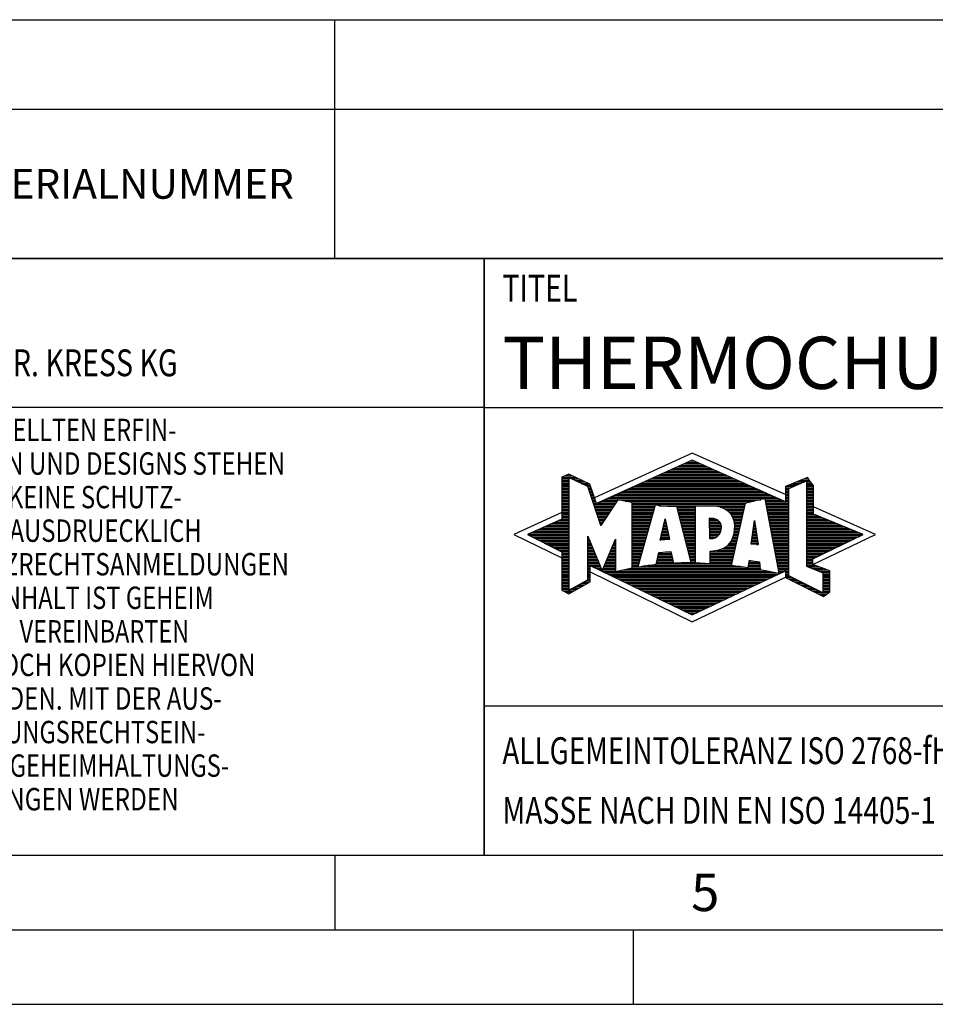
# Model space of a CAD drawing. Units: millimetres. Extents: x 0 to 420, y 0 to 297.
# Drawn here: x 189 to 250, y 0 to 66 of the extents above; entities that cross this region are included whole.
import ezdxf

# ---------------------------------------------------------------- set-up
doc = ezdxf.new("R2010")
doc.units = ezdxf.units.MM
doc.header["$LTSCALE"] = 23.1
doc.layers.get('0').update_dxf_attribs({"linetype": 'CONTINUOUS'})
doc.layers.add('606446559-000-01-ED1_FORMAT', color=7, linetype='CONTINUOUS')
doc.layers.add('606446559-000-01-ED1_TABLE', color=7, linetype='CONTINUOUS')
doc.styles.get("Standard").update_dxf_attribs({"font": 'TXT.SHX', "width": 0.7})

# ---------------------------------------------------------------- blocks, each defined once
blk = doc.blocks.new('TITLEBLOCK_BL2', base_point=(315, 30))
at = {"layer": '606446559-000-01-ED1_FORMAT', "color": 7, "linetype": 'CONTINUOUS'}
for p, q in [((410, 50), (220, 50)), ((220, 10), (220, 50)), ((220, 40), (410, 40)), ((220, 20), (410, 20))]:
    blk.add_line(p, q, dxfattribs=at)
at = {"layer": '606446559-000-01-ED1_FORMAT', "color": 2, "linetype": 'CONTINUOUS', "width": 0.780952}
blk.add_text('TITEL', height=1.8, dxfattribs=at).set_placement((221.225, 47.1))
blk = doc.blocks.new('COPYRIGHT_BL3', base_point=(185, 30))
at = {"layer": '606446559-000-01-ED1_FORMAT', "color": 7, "linetype": 'CONTINUOUS'}
for p, q in [((220, 50), (150, 50)), ((150, 50), (150, 10)), ((220, 40), (150, 40))]:
    blk.add_line(p, q, dxfattribs=at)
at = {"layer": '606446559-000-01-ED1_FORMAT', "color": 3, "linetype": 'CONTINUOUS'}
blk.add_circle((164, 47), 1.5, dxfattribs=at)
blk.add_arc((164, 47), 0.915, 48.00766, 311.99234, dxfattribs=at)
at = {"layer": '606446559-000-01-ED1_FORMAT', "color": 2, "linetype": 'CONTINUOUS'}
for s, height, width, p in [('MAPAL', 2.5, 0.838095, (151, 45.75)), ('FABRIK FUER PRAEZISIONSWERKZEUGE DR. KRESS KG', 1.8, 0.781481, (151, 42.1)), ('ALLE RECHTE AN DEN IN DER ZEICHNUNG DARGESTELLTEN ERFIN-', 1.5, 0.771684, (150.5, 37.75)), ('DUNGEN, KNOW-HOW, TECHNISCHEN LOESUNGEN UND DESIGNS STEHEN', 1.5, 0.793103, (150.5, 35.5)), ('ALLEIN MAPAL ZU. SOWEIT MAPAL HIERAUF NOCH KEINE SCHUTZ-', 1.5, 0.780612, (150.5, 33.25)), ('RECHTE ANGEMELDET HAT, BEHAELT MAPAL SICH AUSDRUECKLICH', 1.5, 0.782684, (150.5, 31)), ('AUCH DAS RECHT ZUR EINREICHUNG VON SCHUTZRECHTSANMELDUNGEN', 1.5, 0.791872, (150.5, 28.75)), ('VOR. DIE ZEICHNUNG SOWIE DER DARGESTELLTE INHALT IST GEHEIM', 1.5, 0.77845, (150.5, 26.5)), ('ZU HALTEN. VERVIELFAELTIGUNGEN SIND NUR ZUM VEREINBARTEN', 1.5, 0.769558, (150.5, 24.25)), ('ZWECK GESTATTET. WEDER DIESE ZEICHNUNG NOCH KOPIEN HIERVON', 1.5, 0.796388, (150.5, 22)), ('DUERFEN DRITTEN ZUGAENGLICH GEMACHT WERDEN. MIT DER AUS-', 1.5, 0.794218, (150.5, 19.75)), ('HAENDIGUNG DIESER ZEICHNUNG IST KEINE NUTZUNGSRECHTSEIN-', 1.5, 0.773384, (150.5, 17.5)), ('RAEUMUNG VERBUNDEN. VERSTOESSE GEGEN DIE GEHEIMHALTUNGS-', 1.5, 0.775935, (150.5, 15.25)), ('VERPFLICHTUNG UND NUTZUNGSBESCHRAENKUNGEN WERDEN ', 1.5, 0.797376, (150.5, 13)), ('ZIVILRECHTLICH UND STRAFRECHTLICH VERFOLGT.', 1.5, 0.767996, (150.5, 10.75))]:
    blk.add_text(s, height=height, dxfattribs=dict(at, width=width)).set_placement(p)
blk = doc.blocks.new('FIRMENLOGO_BL4', base_point=(251.34, 30.061))
at = {"layer": '606446559-000-01-ED1_FORMAT', "color": 9, "linetype": 'CONTINUOUS'}
for p, q in [((233.95, 36.94), (227.391, 33.954)), ((233.598, 36.321), (234.305, 36.321)), ((233.819, 36.421), (234.083, 36.421)), ((240.202, 34.17), (233.95, 36.94)), ((232.275, 35.721), (235.641, 35.721)), ((232.496, 35.821), (235.419, 35.821)), ((232.716, 35.921), (235.196, 35.921)), ((232.937, 36.021), (234.973, 36.021)), ((233.157, 36.121), (234.751, 36.121)), ((233.378, 36.221), (234.528, 36.221)), ((225.207, 35.321), (226.109, 35.321)), ((225.207, 35.221), (225.683, 35.221)), ((225.207, 35.121), (225.683, 35.121)), ((225.207, 35.021), (225.683, 35.021)), ((225.431, 35.421), (225.901, 35.421)), ((225.666, 35.521), (225.692, 35.521)), ((225.884, 35.221), (226.318, 35.221)), ((226.093, 35.121), (226.526, 35.121)), ((226.302, 35.021), (226.735, 35.021)), ((230.732, 35.021), (237.2, 35.021)), ((230.952, 35.121), (236.977, 35.121)), ((231.173, 35.221), (236.754, 35.221)), ((231.393, 35.321), (236.532, 35.321)), ((231.614, 35.421), (236.309, 35.421)), ((231.834, 35.521), (236.087, 35.521)), ((232.055, 35.621), (235.864, 35.621)), ((240.409, 34.585), (241.61, 35.078)), ((240.961, 35.021), (241.472, 35.021)), ((241.202, 35.121), (241.804, 35.121)), ((241.444, 35.221), (241.738, 35.221)), ((241.61, 35.078), (241.61, 29.359)), ((241.61, 35.021), (241.873, 35.021)), ((225.208, 34.921), (225.683, 34.921)), ((225.208, 34.821), (225.683, 34.821)), ((225.208, 34.721), (225.683, 34.721)), ((225.208, 34.621), (225.683, 34.621)), ((225.208, 34.521), (225.683, 34.521)), ((225.208, 34.421), (225.683, 34.421)), ((225.208, 34.321), (225.683, 34.321)), ((226.512, 34.921), (226.943, 34.921)), ((226.721, 34.821), (227.089, 34.821)), ((226.93, 34.721), (227.124, 34.721)), ((226.972, 34.621), (227.158, 34.621)), ((227.005, 34.521), (227.193, 34.521)), ((227.038, 34.421), (227.228, 34.421)), ((227.072, 34.321), (227.263, 34.321)), ((229.189, 34.321), (238.758, 34.321)), ((229.409, 34.421), (238.535, 34.421)), ((229.63, 34.521), (238.313, 34.521)), ((229.85, 34.621), (238.09, 34.621)), ((230.071, 34.721), (237.868, 34.721)), ((230.291, 34.821), (237.645, 34.821)), ((230.511, 34.921), (237.422, 34.921)), ((240.202, 34.421), (240.409, 34.421)), ((240.202, 34.321), (240.409, 34.321)), ((240.203, 34.621), (240.497, 34.621)), ((240.203, 34.521), (240.409, 34.521)), ((240.236, 34.721), (240.74, 34.721)), ((240.409, 28.721), (240.409, 34.585)), ((240.478, 34.821), (240.984, 34.821)), ((240.719, 34.921), (241.228, 34.921)), ((241.61, 34.921), (241.943, 34.921)), ((241.61, 34.821), (242.013, 34.821)), ((241.61, 34.721), (242.079, 34.721)), ((241.61, 34.621), (242.079, 34.621)), ((241.61, 34.521), (242.079, 34.521)), ((241.61, 34.421), (242.079, 34.421)), ((241.61, 34.321), (242.079, 34.321)), ((225.208, 34.221), (225.683, 34.221)), ((225.208, 34.121), (225.683, 34.121)), ((225.208, 34.021), (225.683, 34.021)), ((225.208, 33.921), (225.683, 33.921)), ((225.208, 33.821), (225.683, 33.821)), ((225.208, 33.721), (225.683, 33.721)), ((227.105, 34.221), (227.298, 34.221)), ((227.138, 34.121), (227.333, 34.121)), ((227.172, 34.021), (227.368, 34.021)), ((227.205, 33.921), (227.403, 33.921)), ((227.238, 33.821), (227.438, 33.821)), ((227.272, 33.721), (227.473, 33.721)), ((227.866, 33.721), (228.906, 33.721)), ((228.086, 33.821), (238.536, 33.821)), ((228.307, 33.921), (239.649, 33.921)), ((228.527, 34.021), (239.426, 34.021)), ((228.748, 34.121), (239.203, 34.121)), ((228.968, 34.221), (238.981, 34.221)), ((229.456, 33.721), (238.079, 33.721)), ((238.844, 33.821), (239.871, 33.821)), ((238.863, 33.721), (240.094, 33.721)), ((240.202, 34.221), (240.409, 34.221)), ((240.202, 34.121), (240.409, 34.121)), ((240.202, 34.021), (240.409, 34.021)), ((240.202, 33.921), (240.409, 33.921)), ((240.202, 33.821), (240.409, 33.821)), ((240.202, 33.721), (240.409, 33.721)), ((241.61, 34.221), (242.079, 34.221)), ((241.61, 34.121), (242.079, 34.121)), ((241.61, 34.021), (242.079, 34.021)), ((241.61, 33.921), (242.079, 33.921)), ((241.61, 33.821), (242.079, 33.821)), ((241.61, 33.721), (242.079, 33.721)), ((225.208, 33.621), (225.683, 33.621)), ((225.209, 33.521), (225.683, 33.521)), ((225.209, 33.421), (225.683, 33.421)), ((225.209, 33.321), (225.683, 33.321)), ((225.209, 33.221), (225.683, 33.221)), ((225.209, 33.121), (225.683, 33.121)), ((225.209, 33.021), (225.683, 33.021)), ((227.305, 33.621), (227.507, 33.621)), ((227.338, 33.521), (228.77, 33.521)), ((227.372, 33.421), (228.702, 33.421)), ((227.405, 33.321), (228.635, 33.321)), ((227.438, 33.221), (228.567, 33.221)), ((227.472, 33.121), (228.499, 33.121)), ((227.505, 33.021), (228.431, 33.021)), ((227.645, 33.621), (228.838, 33.621)), ((229.93, 33.621), (237.602, 33.621)), ((229.93, 33.521), (237.477, 33.521)), ((229.93, 33.421), (231.442, 33.421)), ((229.93, 33.321), (231.414, 33.321)), ((229.93, 33.221), (231.386, 33.221)), ((229.93, 33.121), (231.358, 33.121)), ((229.93, 33.021), (231.33, 33.021)), ((231.722, 33.421), (237.454, 33.421)), ((232.925, 33.321), (234.139, 33.321)), ((232.951, 33.221), (234.139, 33.221)), ((232.976, 33.121), (234.139, 33.121)), ((233.001, 33.021), (234.139, 33.021)), ((235.819, 33.321), (237.431, 33.321)), ((236.074, 33.221), (237.409, 33.221)), ((236.251, 33.121), (237.386, 33.121)), ((236.379, 33.021), (237.363, 33.021)), ((238.882, 33.621), (240.409, 33.621)), ((238.9, 33.521), (240.409, 33.521)), ((238.919, 33.421), (240.409, 33.421)), ((238.938, 33.321), (240.409, 33.321)), ((238.956, 33.221), (240.409, 33.221)), ((238.975, 33.121), (240.409, 33.121)), ((238.994, 33.021), (240.409, 33.021)), ((241.61, 33.621), (242.079, 33.621)), ((241.61, 33.521), (242.079, 33.521)), ((241.61, 33.421), (242.079, 33.421)), ((241.61, 33.321), (242.079, 33.321)), ((241.61, 33.221), (242.079, 33.221)), ((241.61, 33.121), (242.079, 33.121)), ((241.61, 33.021), (242.079, 33.021)), ((246.227, 31.5), (242.079, 33.338)), ((225.209, 32.961), (222, 31.5)), ((224.965, 32.421), (225.683, 32.421)), ((225.189, 32.521), (225.683, 32.521)), ((225.209, 32.921), (225.683, 32.921)), ((225.209, 32.821), (225.683, 32.821)), ((225.209, 32.721), (225.683, 32.721)), ((225.209, 32.621), (225.683, 32.621)), ((227.538, 32.921), (228.364, 32.921)), ((227.571, 32.821), (228.296, 32.821)), ((227.605, 32.721), (228.228, 32.721)), ((227.638, 32.621), (228.161, 32.621)), ((227.671, 32.521), (228.093, 32.521)), ((227.705, 32.421), (228.025, 32.421)), ((229.93, 32.921), (231.303, 32.921)), ((229.93, 32.821), (231.275, 32.821)), ((229.93, 32.721), (231.247, 32.721)), ((229.93, 32.621), (231.219, 32.621)), ((229.93, 32.521), (231.191, 32.521)), ((229.93, 32.421), (231.163, 32.421)), ((231.789, 31.119), (232.121, 32.544)), ((232.092, 32.421), (232.147, 32.421)), ((232.116, 32.521), (232.126, 32.521)), ((232.121, 32.544), (232.418, 31.155)), ((233.027, 32.921), (234.139, 32.921)), ((233.052, 32.821), (234.139, 32.821)), ((233.078, 32.721), (234.139, 32.721)), ((233.103, 32.621), (234.139, 32.621)), ((233.128, 32.521), (234.139, 32.521)), ((233.154, 32.421), (234.139, 32.421)), ((235.084, 32.521), (235.515, 32.521)), ((235.085, 32.421), (235.705, 32.421)), ((236.479, 32.921), (237.34, 32.921)), ((236.564, 32.821), (237.317, 32.821)), ((236.626, 32.721), (237.295, 32.721)), ((236.679, 32.621), (237.272, 32.621)), ((236.719, 32.521), (237.249, 32.521)), ((236.749, 32.421), (237.226, 32.421)), ((237.892, 30.854), (238.118, 32.434)), ((238.116, 32.421), (238.12, 32.421)), ((238.118, 32.434), (238.373, 30.811)), ((239.012, 32.921), (240.409, 32.921)), ((239.031, 32.821), (240.409, 32.821)), ((239.05, 32.721), (240.409, 32.721)), ((239.068, 32.621), (240.409, 32.621)), ((239.087, 32.521), (240.409, 32.521)), ((239.106, 32.421), (240.409, 32.421)), ((241.61, 32.921), (242.079, 32.921)), ((241.61, 32.821), (242.171, 32.821)), ((241.61, 32.721), (242.415, 32.721)), ((241.61, 32.621), (242.659, 32.621)), ((241.61, 32.521), (242.904, 32.521)), ((241.61, 32.421), (243.148, 32.421)), ((223.395, 31.721), (225.683, 31.721)), ((223.62, 31.821), (225.683, 31.821)), ((223.844, 31.921), (225.683, 31.921)), ((224.068, 32.021), (225.683, 32.021)), ((224.292, 32.121), (225.683, 32.121)), ((224.516, 32.221), (225.683, 32.221)), ((224.74, 32.321), (225.683, 32.321)), ((227.738, 32.321), (227.957, 32.321)), ((227.771, 32.221), (227.89, 32.221)), ((227.805, 32.121), (227.822, 32.121)), ((229.93, 32.321), (231.135, 32.321)), ((229.93, 32.221), (231.107, 32.221)), ((229.93, 32.121), (231.079, 32.121)), ((229.93, 32.021), (231.051, 32.021)), ((229.93, 31.921), (231.024, 31.921)), ((229.93, 31.821), (230.996, 31.821)), ((229.93, 31.721), (230.968, 31.721)), ((231.929, 31.721), (232.297, 31.721)), ((231.953, 31.821), (232.276, 31.821)), ((231.976, 31.921), (232.254, 31.921)), ((231.999, 32.021), (232.233, 32.021)), ((232.023, 32.121), (232.212, 32.121)), ((232.046, 32.221), (232.19, 32.221)), ((232.069, 32.321), (232.169, 32.321)), ((233.179, 32.321), (234.139, 32.321)), ((233.204, 32.221), (234.14, 32.221)), ((233.23, 32.121), (234.14, 32.121)), ((233.255, 32.021), (234.14, 32.021)), ((233.281, 31.921), (234.14, 31.921)), ((233.306, 31.821), (234.14, 31.821)), ((233.331, 31.721), (234.14, 31.721)), ((235.085, 32.321), (235.799, 32.321)), ((235.086, 32.221), (235.852, 32.221)), ((235.086, 32.121), (235.88, 32.121)), ((235.087, 32.021), (235.895, 32.021)), ((235.088, 31.921), (235.895, 31.921)), ((235.088, 31.821), (235.883, 31.821)), ((235.089, 31.721), (235.862, 31.721)), ((236.767, 31.721), (237.067, 31.721)), ((236.77, 32.321), (237.204, 32.321)), ((236.778, 31.821), (237.09, 31.821)), ((236.785, 32.221), (237.181, 32.221)), ((236.785, 31.921), (237.112, 31.921)), ((236.788, 32.121), (237.158, 32.121)), ((236.791, 32.021), (237.135, 32.021)), ((238.016, 31.721), (238.23, 31.721)), ((238.03, 31.821), (238.214, 31.821)), ((238.044, 31.921), (238.198, 31.921)), ((238.059, 32.021), (238.182, 32.021)), ((238.073, 32.121), (238.167, 32.121)), ((238.087, 32.221), (238.151, 32.221)), ((238.101, 32.321), (238.135, 32.321)), ((239.124, 32.321), (240.409, 32.321)), ((239.143, 32.221), (240.409, 32.221)), ((239.162, 32.121), (240.409, 32.121)), ((239.18, 32.021), (240.409, 32.021)), ((239.199, 31.921), (240.409, 31.921)), ((239.218, 31.821), (240.409, 31.821)), ((239.236, 31.721), (240.409, 31.721)), ((241.61, 32.321), (243.393, 32.321)), ((241.61, 32.221), (243.637, 32.221)), ((241.61, 32.121), (243.882, 32.121)), ((241.61, 32.021), (244.126, 32.021)), ((241.61, 31.921), (244.37, 31.921)), ((241.61, 31.821), (244.615, 31.821)), ((241.61, 31.721), (244.859, 31.721)), ((222, 31.5), (225.209, 29.925)), ((222.947, 31.521), (225.683, 31.521)), ((223.056, 31.421), (225.683, 31.421)), ((223.171, 31.621), (225.683, 31.621)), ((223.251, 31.321), (225.683, 31.321)), ((223.447, 31.221), (225.683, 31.221)), ((223.642, 31.121), (225.683, 31.121)), ((223.837, 31.021), (225.683, 31.021)), ((226.94, 31.321), (226.966, 31.321)), ((226.94, 31.221), (227.007, 31.221)), ((226.94, 31.121), (227.049, 31.121)), ((226.94, 31.021), (227.091, 31.021)), ((228.736, 31.021), (228.801, 31.021)), ((228.778, 31.121), (228.801, 31.121)), ((229.93, 31.621), (230.94, 31.621)), ((229.93, 31.521), (230.912, 31.521)), ((229.93, 31.421), (230.884, 31.421)), ((229.93, 31.321), (230.856, 31.321)), ((229.93, 31.221), (230.828, 31.221)), ((229.93, 31.121), (230.8, 31.121)), ((229.93, 31.021), (230.772, 31.021)), ((232.418, 31.155), (231.789, 31.119)), ((231.789, 31.121), (231.821, 31.121)), ((231.813, 31.221), (232.404, 31.221)), ((231.836, 31.321), (232.383, 31.321)), ((231.859, 31.421), (232.361, 31.421)), ((231.883, 31.521), (232.34, 31.521)), ((231.906, 31.621), (232.318, 31.621)), ((233.357, 31.621), (234.14, 31.621)), ((233.382, 31.521), (234.14, 31.521)), ((233.407, 31.421), (234.14, 31.421)), ((233.433, 31.321), (234.14, 31.321)), ((233.458, 31.221), (234.14, 31.221)), ((233.483, 31.121), (234.14, 31.121)), ((233.509, 31.021), (234.14, 31.021)), ((235.089, 31.621), (235.828, 31.621)), ((235.09, 31.521), (235.776, 31.521)), ((235.091, 31.421), (235.698, 31.421)), ((235.091, 31.321), (235.572, 31.321)), ((236.542, 31.021), (236.907, 31.021)), ((236.599, 31.121), (236.93, 31.121)), ((236.642, 31.221), (236.953, 31.221)), ((236.681, 31.321), (236.976, 31.321)), ((236.709, 31.421), (236.999, 31.421)), ((236.736, 31.521), (237.021, 31.521)), ((236.752, 31.621), (237.044, 31.621)), ((237.916, 31.021), (238.34, 31.021)), ((237.93, 31.121), (238.324, 31.121)), ((237.944, 31.221), (238.308, 31.221)), ((237.959, 31.321), (238.293, 31.321)), ((237.973, 31.421), (238.277, 31.421)), ((237.987, 31.521), (238.261, 31.521)), ((238.002, 31.621), (238.245, 31.621)), ((239.255, 31.621), (240.409, 31.621)), ((239.274, 31.521), (240.409, 31.521)), ((239.292, 31.421), (240.409, 31.421)), ((239.311, 31.321), (240.409, 31.321)), ((239.329, 31.221), (240.409, 31.221)), ((239.348, 31.121), (240.409, 31.121)), ((239.367, 31.021), (240.409, 31.021)), ((241.61, 31.621), (245.104, 31.621)), ((241.61, 31.521), (245.348, 31.521)), ((241.61, 31.421), (245.235, 31.421)), ((241.61, 31.321), (245.03, 31.321)), ((241.61, 31.221), (244.825, 31.221)), ((241.61, 31.121), (244.62, 31.121)), ((241.61, 31.021), (244.414, 31.021)), ((242.018, 29.489), (246.227, 31.5)), ((224.033, 30.921), (225.683, 30.921)), ((224.228, 30.821), (225.683, 30.821)), ((224.424, 30.721), (225.683, 30.721)), ((224.619, 30.621), (225.683, 30.621)), ((224.815, 30.521), (225.683, 30.521)), ((225.01, 30.421), (225.683, 30.421)), ((226.94, 30.921), (227.133, 30.921)), ((226.94, 30.821), (227.174, 30.821)), ((226.94, 30.721), (227.216, 30.721)), ((226.94, 30.621), (227.258, 30.621)), ((226.94, 30.521), (227.299, 30.521)), ((226.94, 30.421), (227.341, 30.421)), ((228.483, 30.421), (228.801, 30.421)), ((228.525, 30.521), (228.801, 30.521)), ((228.567, 30.621), (228.801, 30.621)), ((228.609, 30.721), (228.801, 30.721)), ((228.651, 30.821), (228.801, 30.821)), ((228.694, 30.921), (228.801, 30.921)), ((229.93, 30.921), (230.745, 30.921)), ((229.93, 30.821), (230.717, 30.821)), ((229.93, 30.721), (230.689, 30.721)), ((229.93, 30.621), (230.661, 30.621)), ((229.93, 30.521), (230.633, 30.521)), ((229.93, 30.421), (230.605, 30.421)), ((233.534, 30.921), (234.14, 30.921)), ((233.56, 30.821), (234.14, 30.821)), ((233.585, 30.721), (234.14, 30.721)), ((233.61, 30.621), (234.141, 30.621)), ((233.636, 30.521), (234.141, 30.521)), ((233.661, 30.421), (234.141, 30.421)), ((235.583, 30.421), (236.771, 30.421)), ((235.949, 30.521), (236.794, 30.521)), ((236.146, 30.621), (236.816, 30.621)), ((236.283, 30.721), (236.839, 30.721)), ((236.389, 30.821), (236.862, 30.821)), ((236.477, 30.921), (236.885, 30.921)), ((238.373, 30.811), (237.892, 30.854)), ((237.902, 30.921), (238.355, 30.921)), ((238.257, 30.821), (238.371, 30.821)), ((239.385, 30.921), (240.409, 30.921)), ((239.404, 30.821), (240.409, 30.821)), ((239.423, 30.721), (240.409, 30.721)), ((239.441, 30.621), (240.409, 30.621)), ((239.46, 30.521), (240.409, 30.521)), ((239.479, 30.421), (240.409, 30.421)), ((241.61, 30.921), (244.209, 30.921)), ((241.61, 30.821), (244.004, 30.821)), ((241.61, 30.721), (243.799, 30.721)), ((241.61, 30.621), (243.593, 30.621)), ((241.61, 30.521), (243.388, 30.521)), ((241.61, 30.421), (243.183, 30.421)), ((225.205, 30.321), (225.683, 30.321)), ((225.209, 30.221), (225.683, 30.221)), ((225.209, 30.121), (225.683, 30.121)), ((225.209, 30.021), (225.683, 30.021)), ((225.209, 29.921), (225.683, 29.921)), ((225.209, 29.821), (225.683, 29.821)), ((225.209, 29.721), (225.683, 29.721)), ((226.94, 30.321), (227.383, 30.321)), ((226.94, 30.221), (227.424, 30.221)), ((226.94, 30.121), (227.466, 30.121)), ((226.94, 30.021), (227.508, 30.021)), ((226.94, 29.921), (227.549, 29.921)), ((226.94, 29.821), (227.591, 29.821)), ((226.94, 29.721), (227.633, 29.721)), ((228.188, 29.721), (228.8, 29.721)), ((228.23, 29.821), (228.8, 29.821)), ((228.272, 29.921), (228.8, 29.921)), ((228.314, 30.021), (228.8, 30.021)), ((228.356, 30.121), (228.801, 30.121)), ((228.398, 30.221), (228.801, 30.221)), ((228.441, 30.321), (228.801, 30.321)), ((229.93, 30.321), (230.577, 30.321)), ((229.93, 30.221), (230.549, 30.221)), ((229.93, 30.121), (230.521, 30.121)), ((229.93, 30.021), (230.493, 30.021)), ((229.93, 29.921), (230.466, 29.921)), ((229.93, 29.821), (230.438, 29.821)), ((229.93, 29.721), (230.41, 29.721)), ((231.582, 29.721), (232.655, 29.721)), ((231.605, 29.821), (232.634, 29.821)), ((231.628, 29.921), (232.613, 29.921)), ((231.651, 30.021), (232.592, 30.021)), ((231.674, 30.121), (232.571, 30.121)), ((231.697, 30.221), (232.55, 30.221)), ((232.145, 30.321), (232.529, 30.321)), ((233.686, 30.321), (234.141, 30.321)), ((233.712, 30.221), (234.141, 30.221)), ((233.737, 30.121), (234.141, 30.121)), ((233.762, 30.021), (234.141, 30.021)), ((233.788, 29.921), (234.141, 29.921)), ((233.813, 29.821), (234.141, 29.821)), ((233.839, 29.721), (234.141, 29.721)), ((235.148, 29.821), (236.634, 29.821)), ((235.148, 29.721), (236.611, 29.721)), ((235.149, 30.121), (236.702, 30.121)), ((235.149, 30.021), (236.68, 30.021)), ((235.149, 29.921), (236.657, 29.921)), ((235.15, 30.321), (236.748, 30.321)), ((235.15, 30.221), (236.725, 30.221)), ((237.782, 29.721), (238.003, 29.721)), ((239.497, 30.321), (240.409, 30.321)), ((239.516, 30.221), (240.409, 30.221)), ((239.535, 30.121), (240.409, 30.121)), ((239.553, 30.021), (240.409, 30.021)), ((239.572, 29.921), (240.409, 29.921)), ((239.591, 29.821), (240.409, 29.821)), ((239.609, 29.721), (240.409, 29.721)), ((241.61, 30.321), (242.978, 30.321)), ((241.61, 30.221), (242.772, 30.221)), ((241.61, 30.121), (242.567, 30.121)), ((241.61, 30.021), (242.362, 30.021)), ((241.61, 29.921), (242.156, 29.921)), ((241.61, 29.821), (242.023, 29.821)), ((241.61, 29.721), (242.023, 29.721)), ((225.208, 29.321), (225.683, 29.321)), ((225.208, 29.221), (225.683, 29.221)), ((225.208, 29.121), (225.683, 29.121)), ((225.209, 29.621), (225.683, 29.621)), ((225.209, 29.521), (225.683, 29.521)), ((225.209, 29.421), (225.683, 29.421)), ((226.94, 29.621), (227.675, 29.621)), ((226.94, 29.521), (227.716, 29.521)), ((226.94, 29.421), (227.758, 29.421)), ((226.94, 29.321), (227.104, 29.321)), ((226.94, 29.221), (227.104, 29.221)), ((226.94, 29.121), (227.104, 29.121)), ((227.299, 29.321), (227.8, 29.321)), ((227.505, 29.221), (227.841, 29.221)), ((227.712, 29.121), (227.883, 29.121)), ((227.935, 29.121), (228.797, 29.121)), ((227.977, 29.221), (228.797, 29.221)), ((228.019, 29.321), (228.798, 29.321)), ((228.061, 29.421), (228.798, 29.421)), ((228.103, 29.521), (228.799, 29.521)), ((228.145, 29.621), (228.799, 29.621)), ((229.303, 29.121), (238.626, 29.121)), ((229.769, 29.221), (238.495, 29.221)), ((229.93, 29.621), (230.382, 29.621)), ((229.93, 29.521), (230.354, 29.521)), ((229.93, 29.421), (230.326, 29.421)), ((229.93, 29.321), (230.298, 29.321)), ((230.301, 29.321), (237.428, 29.321)), ((230.956, 29.421), (236.572, 29.421)), ((231.536, 29.521), (236.566, 29.521)), ((231.559, 29.621), (232.676, 29.621)), ((233.864, 29.621), (234.141, 29.621)), ((235.148, 29.621), (236.589, 29.621)), ((237.706, 29.321), (238.484, 29.321)), ((237.725, 29.421), (238.472, 29.421)), ((237.744, 29.521), (238.461, 29.521)), ((237.763, 29.621), (238.45, 29.621)), ((239.628, 29.621), (240.409, 29.621)), ((239.647, 29.521), (240.409, 29.521)), ((239.665, 29.421), (240.409, 29.421)), ((239.684, 29.321), (240.409, 29.321)), ((239.703, 29.221), (240.409, 29.221)), ((239.721, 29.121), (240.409, 29.121)), ((241.61, 29.621), (242.022, 29.621)), ((241.61, 29.521), (242.022, 29.521)), ((241.61, 29.421), (242.183, 29.421)), ((241.61, 29.359), (242.698, 28.918)), ((241.704, 29.321), (242.448, 29.321)), ((241.951, 29.221), (242.713, 29.221)), ((242.197, 29.121), (242.978, 29.121)), ((225.208, 29.021), (225.683, 29.021)), ((225.208, 28.921), (225.683, 28.921)), ((225.208, 28.821), (225.683, 28.821)), ((225.208, 28.721), (225.683, 28.721)), ((225.208, 28.621), (225.683, 28.621)), ((225.208, 28.521), (225.683, 28.521)), ((225.208, 28.421), (225.683, 28.421)), ((226.889, 28.421), (227.104, 28.421)), ((226.94, 29.021), (227.104, 29.021)), ((226.94, 28.921), (227.104, 28.921)), ((226.94, 28.821), (227.104, 28.821)), ((226.94, 28.721), (227.104, 28.721)), ((226.94, 28.621), (227.104, 28.621)), ((226.94, 28.521), (227.104, 28.521)), ((227.104, 28.995), (233.95, 25.634)), ((227.919, 29.021), (228.796, 29.021)), ((228.125, 28.921), (239.653, 28.921)), ((228.332, 28.821), (239.692, 28.821)), ((228.539, 28.721), (239.481, 28.721)), ((228.745, 28.621), (239.27, 28.621)), ((228.837, 29.021), (239.139, 29.021)), ((228.952, 28.521), (239.058, 28.521)), ((229.159, 28.421), (238.847, 28.421)), ((233.95, 25.634), (240.201, 28.621)), ((239.74, 29.021), (240.115, 29.021)), ((239.759, 28.921), (239.903, 28.921)), ((240.202, 29.021), (240.409, 29.021)), ((240.202, 28.921), (240.409, 28.921)), ((240.202, 28.821), (240.409, 28.821)), ((240.202, 28.721), (240.409, 28.721)), ((240.203, 28.621), (240.609, 28.621)), ((240.392, 28.521), (240.809, 28.521)), ((242.698, 27.576), (240.409, 28.721)), ((240.588, 28.421), (241.009, 28.421)), ((242.444, 29.021), (243.168, 29.021)), ((242.69, 28.921), (243.168, 28.921)), ((242.698, 28.918), (242.698, 27.576)), ((242.698, 28.821), (243.168, 28.821)), ((242.698, 28.721), (243.168, 28.721)), ((242.698, 28.621), (243.168, 28.621)), ((242.698, 28.521), (243.168, 28.521)), ((242.698, 28.421), (243.168, 28.421)), ((225.207, 28.021), (225.683, 28.021)), ((225.207, 27.921), (225.683, 27.921)), ((225.207, 27.821), (225.683, 27.821)), ((225.208, 28.321), (225.683, 28.321)), ((225.208, 28.221), (225.683, 28.221)), ((225.208, 28.121), (225.683, 28.121)), ((225.282, 27.721), (226.036, 27.721)), ((225.788, 27.821), (226.215, 27.821)), ((225.971, 27.921), (226.394, 27.921)), ((226.155, 28.021), (226.573, 28.021)), ((226.338, 28.121), (226.752, 28.121)), ((226.522, 28.221), (226.932, 28.221)), ((226.706, 28.321), (227.104, 28.321)), ((229.365, 28.321), (238.636, 28.321)), ((229.572, 28.221), (238.425, 28.221)), ((229.779, 28.121), (238.213, 28.121)), ((229.986, 28.021), (238.002, 28.021)), ((230.192, 27.921), (237.791, 27.921)), ((230.399, 27.821), (237.58, 27.821)), ((230.606, 27.721), (237.369, 27.721)), ((240.784, 28.321), (241.209, 28.321)), ((240.98, 28.221), (241.409, 28.221)), ((241.176, 28.121), (241.609, 28.121)), ((241.372, 28.021), (241.809, 28.021)), ((241.568, 27.921), (242.009, 27.921)), ((241.765, 27.821), (242.209, 27.821)), ((241.961, 27.721), (242.409, 27.721)), ((242.698, 28.321), (243.168, 28.321)), ((242.698, 28.221), (243.168, 28.221)), ((242.698, 28.121), (243.168, 28.121)), ((242.698, 28.021), (243.168, 28.021)), ((242.698, 27.921), (243.168, 27.921)), ((242.698, 27.821), (243.168, 27.821)), ((242.698, 27.721), (243.168, 27.721)), ((225.482, 27.621), (225.856, 27.621)), ((230.812, 27.621), (237.157, 27.621)), ((231.019, 27.521), (236.946, 27.521)), ((231.226, 27.421), (236.735, 27.421)), ((231.432, 27.321), (236.524, 27.321)), ((231.639, 27.221), (236.312, 27.221)), ((231.846, 27.121), (236.101, 27.121)), ((242.157, 27.621), (242.609, 27.621)), ((242.353, 27.521), (242.996, 27.521)), ((242.549, 27.421), (242.864, 27.421)), ((242.698, 27.621), (243.128, 27.621)), ((232.052, 27.021), (235.89, 27.021)), ((232.259, 26.921), (235.679, 26.921)), ((232.466, 26.821), (235.467, 26.821)), ((232.672, 26.721), (235.256, 26.721)), ((232.879, 26.621), (235.045, 26.621)), ((233.086, 26.521), (234.834, 26.521)), ((233.292, 26.421), (234.622, 26.421)), ((233.499, 26.321), (234.411, 26.321)), ((233.706, 26.221), (234.2, 26.221)), ((233.912, 26.121), (233.989, 26.121))]:
    blk.add_line(p, q, dxfattribs=at)
for points, knots in [([(240.203, 28.618), (240.203, 28.618), (240.202, 29.062), (240.202, 29.062), (240.202, 29.062), (233.95, 26.103), (233.95, 26.103), (233.95, 26.103), (227.104, 29.415), (227.104, 29.415), (227.104, 29.415), (227.104, 28.317), (227.104, 28.317), (227.104, 28.317), (225.68, 27.522), (225.68, 27.522), (225.68, 27.522), (225.207, 27.758), (225.207, 27.758), (225.207, 27.758), (225.209, 30.319), (225.209, 30.319), (225.209, 30.319), (222.901, 31.5), (222.901, 31.5), (222.901, 31.5), (225.209, 32.53), (225.209, 32.53), (225.209, 32.53), (225.207, 35.326), (225.207, 35.326), (225.207, 35.326), (225.68, 35.527), (225.68, 35.527), (225.68, 35.527), (227.076, 34.857), (227.076, 34.857), (227.076, 34.857), (227.526, 33.567), (227.526, 33.567), (227.526, 33.567), (233.95, 36.481), (233.95, 36.481), (233.95, 36.481), (240.202, 33.672), (240.202, 33.672), (240.202, 33.672), (240.203, 34.707), (240.203, 34.707), (240.203, 34.707), (241.676, 35.317), (241.676, 35.317), (241.68, 35.29), (242.079, 34.726), (242.079, 34.726), (242.079, 34.726), (242.079, 32.858), (242.079, 32.858), (242.079, 32.858), (245.398, 31.5), (245.398, 31.5), (245.398, 31.5), (242.023, 29.856), (242.023, 29.856), (242.023, 29.856), (242.022, 29.482), (242.022, 29.482), (242.022, 29.482), (243.168, 29.049), (243.168, 29.049), (243.168, 29.049), (243.168, 27.651), (243.168, 27.651), (243.168, 27.651), (242.737, 27.325), (242.737, 27.325), (242.737, 27.325), (240.203, 28.618), (240.203, 28.618)], [0, 0, 0, 0, 1, 1, 1, 2, 2, 2, 3, 3, 3, 4, 4, 4, 5, 5, 5, 6, 6, 6, 7, 7, 7, 8, 8, 8, 9, 9, 9, 10, 10, 10, 11, 11, 11, 12, 12, 12, 13, 13, 13, 14, 14, 14, 15, 15, 15, 16, 16, 16, 17, 17, 17, 18, 18, 18, 19, 19, 19, 20, 20, 20, 21, 21, 21, 22, 22, 22, 23, 23, 23, 24, 24, 24, 25, 25, 25, 26, 26, 26, 26]), ([(227.81, 32.104), (227.81, 32.104), (228.97, 33.817), (228.97, 33.817), (228.97, 33.817), (229.93, 33.628), (229.93, 33.628), (229.93, 33.628), (229.93, 29.256), (229.93, 29.256), (229.93, 29.256), (228.796, 29.012), (228.796, 29.012), (228.796, 29.012), (228.809, 31.186), (228.799, 31.172), (228.799, 31.172), (227.909, 29.059), (227.909, 29.059), (227.909, 29.059), (226.94, 31.383), (226.94, 31.383), (226.94, 31.383), (226.94, 28.449), (226.94, 28.449), (226.94, 28.449), (225.683, 27.764), (225.683, 27.764), (225.683, 27.764), (225.683, 35.317), (225.683, 35.317), (225.683, 35.317), (226.94, 34.716), (226.94, 34.716), (226.94, 34.716), (227.81, 32.104), (227.81, 32.104)], [0, 0, 0, 0, 1, 1, 1, 2, 2, 2, 3, 3, 3, 4, 4, 4, 5, 5, 5, 6, 6, 6, 7, 7, 7, 8, 8, 8, 9, 9, 9, 10, 10, 10, 11, 11, 11, 12, 12, 12, 12]), ([(239.763, 28.9), (239.763, 28.9), (238.503, 29.145), (238.503, 29.145), (238.503, 29.145), (238.446, 29.651), (238.446, 29.651), (238.249, 29.696), (237.99, 29.708), (237.79, 29.763), (237.79, 29.763), (237.699, 29.285), (237.699, 29.285), (237.219, 29.349), (237.034, 29.373), (236.544, 29.424), (236.544, 29.424), (237.494, 33.598), (237.494, 33.598), (238.105, 33.715), (238.832, 33.889), (238.832, 33.889), (238.832, 33.889), (239.763, 28.9), (239.763, 28.9)], [0, 0, 0, 0, 1, 1, 1, 2, 2, 2, 3, 3, 3, 4, 4, 4, 5, 5, 5, 6, 6, 6, 7, 7, 7, 8, 8, 8, 8]), ([(232.916, 33.358), (232.916, 33.358), (233.867, 29.607), (233.867, 29.607), (233.502, 29.612), (232.941, 29.61), (232.686, 29.577), (232.686, 29.577), (232.522, 30.353), (232.522, 30.353), (232.522, 30.353), (231.712, 30.284), (231.712, 30.284), (231.712, 30.284), (231.528, 29.489), (231.528, 29.489), (231.235, 29.448), (230.826, 29.42), (230.298, 29.32), (230.298, 29.32), (231.451, 33.453), (231.451, 33.453), (232.032, 33.375), (232.197, 33.385), (232.916, 33.358)], [0, 0, 0, 0, 1, 1, 1, 2, 2, 2, 3, 3, 3, 4, 4, 4, 5, 5, 5, 6, 6, 6, 7, 7, 7, 8, 8, 8, 8]), ([(236.792, 32.027), (236.771, 31.537), (236.704, 30.382), (235.15, 30.382), (235.15, 30.382), (235.147, 29.544), (235.147, 29.544), (235.147, 29.544), (234.141, 29.619), (234.141, 29.619), (234.141, 29.619), (234.139, 33.384), (234.139, 33.384), (234.139, 33.384), (235.093, 33.414), (235.093, 33.414), (236.207, 33.433), (236.826, 32.833), (236.792, 32.027)], [0, 0, 0, 0, 1, 1, 1, 2, 2, 2, 3, 3, 3, 4, 4, 4, 5, 5, 5, 6, 6, 6, 6]), ([(235.9, 31.974), (235.861, 31.105), (235.092, 31.227), (235.092, 31.227), (235.092, 31.227), (235.084, 32.579), (235.084, 32.579), (235.479, 32.569), (235.878, 32.505), (235.9, 31.974)], [0, 0, 0, 0, 1, 1, 1, 2, 2, 2, 3, 3, 3, 3])]:
    blk.add_open_spline(points, degree=3, knots=knots, dxfattribs=at)
blk = doc.blocks.new('TITLEBLOCK_ELEMENTS_BL6', base_point=(242.969, 14.825))
at = {"layer": '606446559-000-01-ED1_FORMAT', "color": 3, "linetype": 'CONTINUOUS'}
blk.add_circle((263.464, 13), 1.25, dxfattribs=at)
at = {"layer": '606446559-000-01-ED1_FORMAT', "color": 2, "linetype": 'CONTINUOUS'}
for s, width, p in [('ALLGEMEINTOLERANZ ISO 2768-fH', 0.760263, (221.225, 16.1)), ('MASSE NACH DIN EN ISO 14405-1', 0.770936, (221.225, 12.1)), ('E', 0.714286, (263.082, 12.1))]:
    blk.add_text(s, height=1.8, dxfattribs=dict(at, width=width)).set_placement(p)
blk = doc.blocks.new('TABLE_BL0', base_point=(280, 58))
at = {"layer": '606446559-000-01-ED1_TABLE', "color": 3, "linetype": 'CONTINUOUS'}
for p, q in [((150, 66), (410, 66)), ((210, 50), (210, 66)), ((150, 60), (410, 60)), ((150, 50), (410, 50))]:
    blk.add_line(p, q, dxfattribs=at)
at = {"layer": '606446559-000-01-ED1_TABLE', "color": 2, "linetype": 'CONTINUOUS', "insert": (195, 56), "char_height": 2, "width": 33.57143, "attachment_point": 2, "line_spacing_factor": 0.9}
blk.add_mtext('MATERIALNUMMER', dxfattribs=at)

msp = doc.modelspace()

# ---------------------------------------------------------------- linework, layer by layer
at = {"layer": '606446559-000-01-ED1_FORMAT', "color": 3, "linetype": 'CONTINUOUS'}
for p, q in [((220, 50), (410, 50)), ((220, 50), (220, 10)), ((210, 10), (210, 5)), ((220, 10), (410, 10)), ((15, 5), (415, 5)), ((230, 0), (230, 5)), ((0, 0), (420, 0))]:
    msp.add_line(p, q, dxfattribs=at)
at = {"layer": '606446559-000-01-ED1_FORMAT', "color": 7, "linetype": 'CONTINUOUS'}
msp.add_line((20, 10), (410, 10), dxfattribs=at)

# ---------------------------------------------------------------- block references
msp.add_blockref('TABLE_BL0', (280, 58))
at = {"layer": '606446559-000-01-ED1_FORMAT', "color": 3, "linetype": 'CONTINUOUS'}
for name, p in [('COPYRIGHT_BL3', (185, 30)), ('TITLEBLOCK_BL2', (315, 30)), ('FIRMENLOGO_BL4', (251.3398, 30.0614)), ('TITLEBLOCK_ELEMENTS_BL6', (242.9694, 14.825))]:
    msp.add_blockref(name, p, dxfattribs=at)

# ---------------------------------------------------------------- texts
at = {"layer": '606446559-000-01-ED1_FORMAT', "color": 7, "linetype": 'CONTINUOUS', "insert": (221.225, 44.75), "char_height": 3.5, "width": 153.25, "attachment_point": 1, "line_spacing_factor": 0.9}
msp.add_mtext('THERMOCHUCK, HSK, STANDARDAUSFUEHRUNG', dxfattribs=at)
at = {"layer": '606446559-000-01-ED1_FORMAT', "color": 2, "linetype": 'CONTINUOUS', "insert": (233.869, 8.75), "char_height": 2.5, "width": 3.392857, "attachment_point": 1, "line_spacing_factor": 0.9}
msp.add_mtext('5', dxfattribs=at)

doc.saveas('drawing.dxf')
